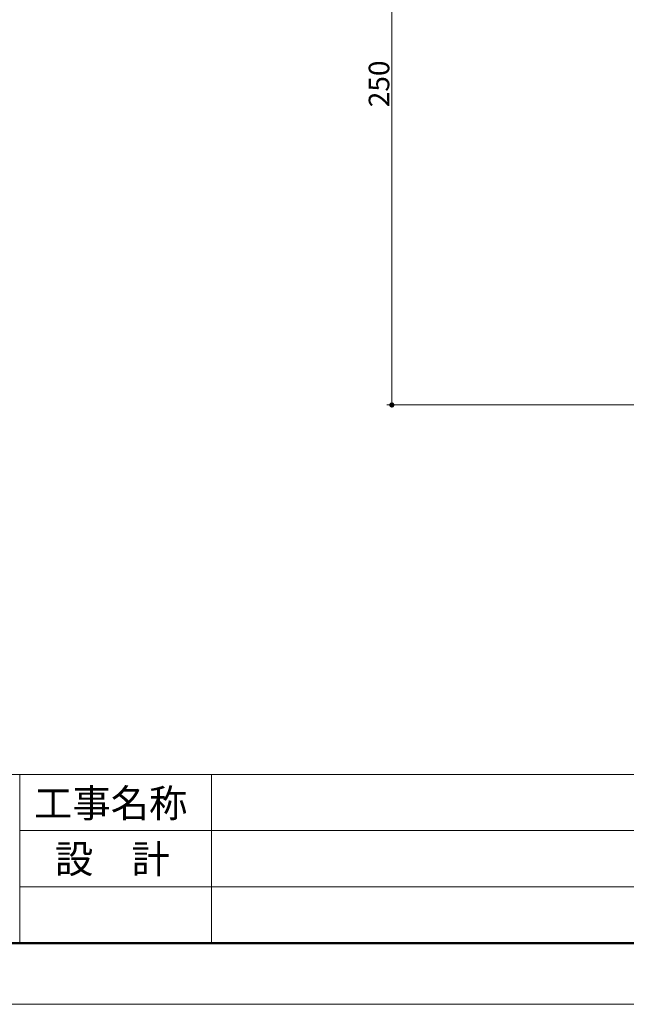
# Model space of a CAD drawing. Units: inches. Extents: x 0 to 1260, y 0 to 891.
# Drawn here: x 239 to 475, y 0 to 383 of the extents above; entities that cross this region are included whole.
import ezdxf

# ---------------------------------------------------------------- set-up
doc = ezdxf.new("R2010")
doc.units = ezdxf.units.IN
doc.header["$MEASUREMENT"] = 0
doc.layers.get('DEFPOINTS').update_dxf_attribs({"lineweight": 9})
doc.layers.add('寸法線', color=7, linetype='Continuous', lineweight=5)
doc.layers.add('枠', color=7, linetype='Continuous', lineweight=20)
doc.styles.get("Standard").update_dxf_attribs({"font": 'txt.shx', "bigfont": 'extfont2.shx'})
doc.styles.add('Style1', font='ＭＳ ゴシック')
doc.styles.add('Style2', font='HG丸ｺﾞｼｯｸM-PRO')
doc.dimstyles.new('DS3', dxfattribs={"dimtxt": 21.166666, "dimasz": 3, "dimexe": 0.5, "dimexo": 0.5, "dimgap": 1, "dimtad": 1, "dimdec": 3, "dimdsep": 46, "dimtxsty": 'Standard', "dimcen": 0.09, "dimclrd": 5, "dimclre": 5, "dimclrt": 5, "dimadec": 0, "dimazin": 0, "dimtfac": 1, "dimtdec": 4, "dimtofl": 0, "dimtmove": 0, "dimatfit": 3, "dimfxl": 0, "dimtolj": 1, "dimtzin": 0, "dimarcsym": 0})

# ---------------------------------------------------------------- blocks, each defined once
blk = doc.blocks.new('_Dot')
at = {"color": 0, "linetype": 'ByBlock', "lineweight": -2}
blk.add_line((-0.5, 0), (-1, 0), dxfattribs=at)
at = {"color": 0, "linetype": 'ByBlock', "lineweight": 0, "const_width": 0.5}
blk.add_lwpolyline([(-0.25, 0, 1), (0.25, 0, 1)], format="xyb", close=True, dxfattribs=at)
blk = doc.blocks.new('*D29')
at = {"layer": 'DEFPOINTS', "color": 0, "linetype": 'Continuous'}
for p in [(533.3, 482.6), (383.97, 232.96), (493.77, 232.96)]:
    blk.add_point(p, dxfattribs=at)
at = {"layer": '寸法線', "color": 5, "linetype": 'Continuous'}
for p, q in [((530.3, 482.6), (381.97, 482.6)), ((383.97, 480.6), (383.97, 234.96)), ((490.77, 232.96), (381.97, 232.96))]:
    blk.add_line(p, q, dxfattribs=at)
at = {"layer": '寸法線', "color": 5, "linetype": 'Continuous', "xscale": 2, "yscale": 2, "zscale": 2}
for p, rotation in [((383.97, 482.6), 90), ((383.97, 232.96), 270)]:
    blk.add_blockref('_Dot', p, dxfattribs=dict(at, rotation=rotation))
at = {"layer": '寸法線', "color": 5, "linetype": 'Continuous', "insert": (378.97, 357.78), "char_height": 8, "attachment_point": 5, "rotation": 90, "style": 'Style1'}
blk.add_mtext('\\A1;250', dxfattribs=at)

msp = doc.modelspace()

# ---------------------------------------------------------------- linework, layer by layer
at = {"layer": 'DEFPOINTS'}
msp.add_lwpolyline([(0, 0), (1260, 0), (1260, 891), (0, 891)], close=True, dxfattribs=at)
at = {"layer": '枠', "linetype": 'Continuous'}
for p, q in [((18.21, 89.35), (1241.79, 89.35)), ((239.23, 89.35), (239.23, 23.8)), ((313.88, 89.35), (313.88, 23.8)), ((239.23, 67.5), (596.61, 67.5)), ((239.23, 45.65), (596.61, 45.65))]:
    msp.add_line(p, q, dxfattribs=at)
at = {"layer": '枠', "linetype": 'Continuous', "lineweight": 50}
msp.add_line((18.21, 23.8), (1241.79, 23.8), dxfattribs=at)

# ---------------------------------------------------------------- texts
at = {"layer": '枠', "style": 'Style2'}
for s, p in [('工事名称', (244.82, 72.69)), ('設\u3000計', (252.94, 51))]:
    msp.add_text(s, height=10.925, dxfattribs=at).set_placement(p)

# ---------------------------------------------------------------- dimensions: what is measured, and where the dimension line sits
at = {"layer": '寸法線', "color": 5, "linetype": 'Continuous'}
dim = msp.add_linear_dim(base=(383.97, 232.96), p1=(533.3, 482.6), p2=(493.77, 232.96), angle=90, dimstyle='DS3', override={"dimtxt": 8, "dimasz": 2, "dimexe": 2, "dimexo": 3, "dimdec": 0, "dimtxsty": 'Style1', "dimblk1": 'Dot', "dimblk2": 'Dot', "dimsah": 1, "dimlwd": 65535, "dimlwe": 65535}, dxfattribs=at)
dim.commit()
dim.dimension.update_dxf_attribs({"geometry": '*D29', "text_midpoint": (378.97, 357.78)})

doc.saveas('drawing.dxf')
